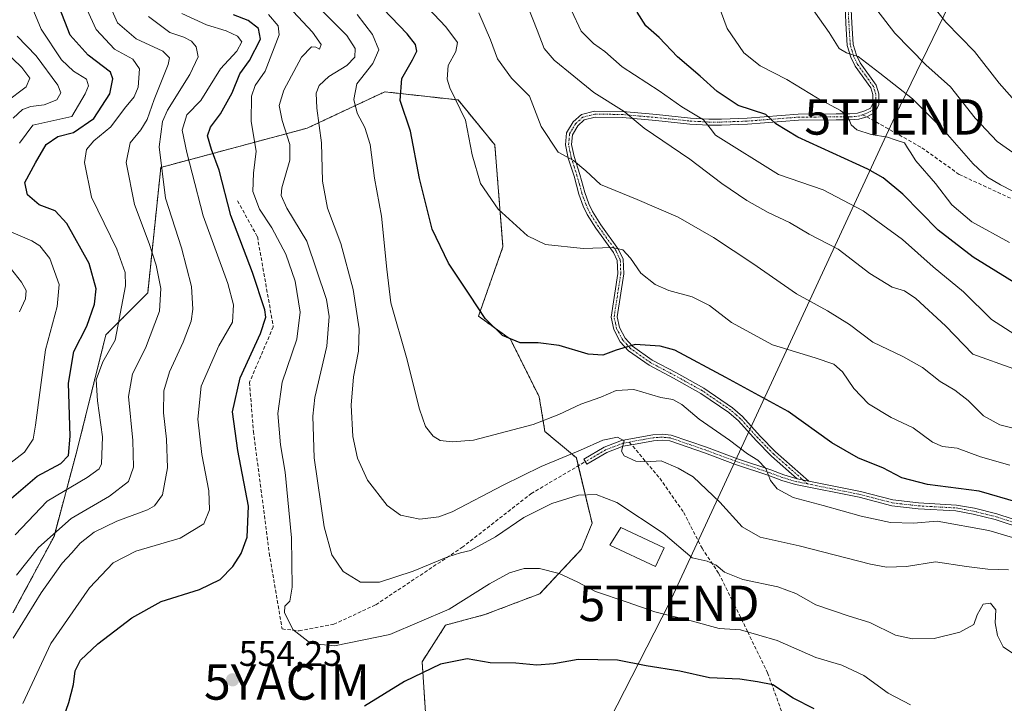
# Model space of a CAD drawing. Units: metres. Extents: x 609818 to 612151, y 4794099 to 4796301.
# Drawn here: x 610341 to 610619, y 4795254 to 4795447 of the extents above; entities that cross this region are included whole.
import ezdxf
from ezdxf.enums import TextEntityAlignment as Align

# ---------------------------------------------------------------- set-up
doc = ezdxf.new("R2010")
doc.units = ezdxf.units.M
doc.header["$MEASUREMENT"] = 0
for name, pattern in [('TRAZO_Y_PUNTO', [1, 0.5, -0.25, 0, -0.25]), ('TRAZOS', [0.75, 0.5, -0.25]), ('TRAZOSX2', [1.5, 1, -0.5])]:
    doc.linetypes.add(name, pattern=pattern)
doc.layers.get('0').update_dxf_attribs({"lineweight": 5})
for name, color, linetype, lineweight in [('Arbolado forestal', 92, 'TRAZOS', 0), ('Arbolado forestal CxS', 92, 'Continuous', 0), ('Camino', 19, 'Continuous', 0), ('Camino Cxs', 19, 'Continuous', 0), ('Camino eje', 39, 'TRAZO_Y_PUNTO', 13), ('Carátula', 7, 'Continuous', 5), ('Curva de nivel maestra', 36, 'Continuous', 30), ('Curva de nivel normal', 36, 'Continuous', 0), ('Edificación', 1, 'Continuous', 13), ('Edificación Cxs', 1, 'Continuous', 13), ('Pastizal CxS', 92, 'Continuous', 0), ('Punto de cota en terreno', 7, 'Continuous', 0), ('Rótulo de punto de cota en terreno', 19, 'Continuous', 0), ('Senda', 19, 'TRAZOSX2', 0), ('Tendido', 6, 'Continuous', 0), ('Torre de tendido puntual', 7, 'Continuous', 0), ('Yacimiento arqueológico puntual', 7, 'Continuous', 0)]:
    doc.layers.add(name, color=color, linetype=linetype, lineweight=lineweight)
doc.styles.add('Arial', font='txt', dxfattribs={"height": 0.2})

# ---------------------------------------------------------------- blocks, each defined once
blk = doc.blocks.new('*U156')
at = {"layer": 'Curva de nivel normal', "color": 36, "linetype": 'Continuous', "lineweight": 0}
blk.add_polyline3d([(610621.82, 4795300.98, 570), (610615.12, 4795302.9, 570), (610600.44, 4795305.54, 570), (610593.76, 4795304.96, 570), (610587.27, 4795305.22, 570), (610578.95, 4795306.93, 570), (610568.18, 4795309.99, 570), (610559.73, 4795312.28, 570), (610555.21, 4795314.67, 570), (610553.3, 4795317.1, 570), (610552.02, 4795320.47, 570), (610549.78, 4795322.81, 570), (610546.84, 4795324.64, 570), (610541.72, 4795328.47, 570), (610533.11, 4795334.36, 570), (610528.26, 4795338.58, 570), (610525.69, 4795339.98, 570), (610522.3, 4795340.52, 570), (610514.64, 4795342.78, 570), (610509.65, 4795342.53, 570), (610505.3, 4795340.62, 570), (610499.63, 4795338.65, 570), (610493.44, 4795335.7, 570), (610486.2, 4795332.93, 570), (610469.29, 4795328.44, 570), (610463.27, 4795327.98, 570), (610459.89, 4795328.36, 570), (610457.84, 4795329.56, 570), (610455.67, 4795332.33, 570), (610453.98, 4795337.24, 570), (610450.38, 4795351.83, 570), (610445.87, 4795367.28, 570), (610444.8, 4795376.79, 570), (610443.28, 4795391.85, 570), (610441.28, 4795402.52, 570), (610440.05, 4795412.08, 570), (610438.53, 4795416.89, 570), (610436.34, 4795420.98, 570), (610435.43, 4795424.81, 570), (610436.3, 4795429.22, 570), (610440.81, 4795434.95, 570), (610442.54, 4795438.88, 570), (610440.76, 4795443.18, 570), (610436.37, 4795448.86, 570)], dxfattribs=at)
blk = doc.blocks.new('*U159')
at = {"layer": 'Curva de nivel normal', "color": 36, "linetype": 'Continuous', "lineweight": 0}
blk.add_polyline3d([(610621.05, 4795321.44, 580), (610612.74, 4795323.71, 580), (610606.1, 4795326.21, 580), (610602.02, 4795326.66, 580), (610599.18, 4795327.92, 580), (610593.68, 4795331.99, 580), (610587.43, 4795334.92, 580), (610581.07, 4795338.73, 580), (610576.86, 4795343.06, 580), (610573.66, 4795347.81, 580), (610571.25, 4795349.99, 580), (610565.95, 4795351.79, 580), (610553.87, 4795355.46, 580), (610542.31, 4795361.78, 580), (610536.04, 4795366.51, 580), (610531.18, 4795369, 580), (610524.58, 4795370.82, 580), (610520.7, 4795372.52, 580), (610516.61, 4795375.7, 580), (610513.7, 4795379.98, 580), (610511.51, 4795382.34, 580), (610508.52, 4795382.95, 580), (610500.3, 4795382.71, 580), (610489.64, 4795383.82, 580), (610484.56, 4795386.22, 580), (610476.31, 4795393.8, 580), (610471.26, 4795401.02, 580), (610468.92, 4795409.15, 580), (610467.02, 4795418.99, 580), (610462.6, 4795428.14, 580), (610461.88, 4795430.55, 580), (610462.12, 4795434.4, 580), (610464.33, 4795438.41, 580), (610464.73, 4795440.97, 580), (610461.45, 4795445.36, 580), (610452.86, 4795454.53, 580)], dxfattribs=at)
blk = doc.blocks.new('*U160')
at = {"layer": 'Curva de nivel normal', "color": 36, "linetype": 'Continuous', "lineweight": 0}
blk.add_polyline3d([(610339.04, 4795272.46, 540), (610346.98, 4795285.28, 540), (610352.94, 4795293.68, 540), (610355.65, 4795296.63, 540), (610357.99, 4795299.32, 540), (610361.99, 4795302.47, 540), (610368.43, 4795305.56, 540), (610377.08, 4795308.8, 540), (610379.04, 4795309.94, 540), (610381.32, 4795313.04, 540), (610382.7, 4795320.67, 540), (610382.45, 4795328.72, 540), (610381.58, 4795336.23, 540), (610381.69, 4795342.38, 540), (610383.27, 4795347.78, 540), (610387.16, 4795356.14, 540), (610389.45, 4795362.1, 540), (610389.92, 4795365.47, 540), (610389.48, 4795371.88, 540), (610386.72, 4795382.83, 540), (610382.12, 4795396.88, 540), (610380.33, 4795411.47, 540), (610381.35, 4795418.55, 540), (610382.74, 4795421.84, 540), (610389, 4795431.85, 540), (610391.41, 4795436.84, 540), (610390.81, 4795439.69, 540), (610389.52, 4795441.33, 540), (610387.37, 4795442.41, 540), (610383.38, 4795443.77, 540), (610377.35, 4795448.24, 540)], dxfattribs=at)
blk = doc.blocks.new('*U163')
at = {"layer": 'Curva de nivel normal', "color": 36, "linetype": 'Continuous', "lineweight": 0}
blk.add_polyline3d([(610624.2, 4795331.31, 585), (610618.22, 4795332.83, 585), (610613.54, 4795335.31, 585), (610609.2, 4795339.69, 585), (610605.47, 4795342.62, 585), (610601.28, 4795345.1, 585), (610596.34, 4795349.02, 585), (610590.72, 4795352.17, 585), (610582.29, 4795356.2, 585), (610575.66, 4795361.2, 585), (610569.45, 4795365.06, 585), (610560.72, 4795369.86, 585), (610548.33, 4795378.46, 585), (610537.22, 4795385.82, 585), (610527.18, 4795391.55, 585), (610515.64, 4795396.55, 585), (610505.27, 4795400.79, 585), (610501.03, 4795404.65, 585), (610497.54, 4795407.59, 585), (610493.26, 4795409.93, 585), (610488.47, 4795417.21, 585), (610485.18, 4795425.74, 585), (610480, 4795430.89, 585), (610476.08, 4795436.3, 585), (610474.09, 4795441.73, 585), (610470.85, 4795449.32, 585)], dxfattribs=at)
blk = doc.blocks.new('*U169')
at = {"layer": 'Curva de nivel normal', "color": 36, "linetype": 'Continuous', "lineweight": 0}
blk.add_polyline3d([(610622.42, 4795358.34, 595), (610615.86, 4795362.62, 595), (610607.9, 4795370.38, 595), (610599.35, 4795377.45, 595), (610590.62, 4795385.26, 595), (610579.5, 4795393.3, 595), (610568.18, 4795399.23, 595), (610555.62, 4795403.63, 595), (610537.76, 4795414.68, 595), (610536.23, 4795416.75, 595), (610534.38, 4795419.08, 595), (610528.27, 4795422.72, 595), (610521.85, 4795427.3, 595), (610511.39, 4795434.04, 595), (610506.41, 4795438.36, 595), (610503.2, 4795440.68, 595), (610499.75, 4795444.12, 595), (610497, 4795450.02, 595)], dxfattribs=at)
blk = doc.blocks.new('*U172')
at = {"layer": 'Curva de nivel normal', "color": 36, "linetype": 'Continuous', "lineweight": 0}
blk.add_polyline3d([(610620.61, 4795291.82, 565), (610614.84, 4795291.95, 565), (610608.78, 4795292.72, 565), (610599.95, 4795294.04, 565), (610591.83, 4795292.71, 565), (610586.17, 4795292.54, 565), (610581.61, 4795293.36, 565), (610561.42, 4795298.59, 565), (610550.44, 4795301.04, 565), (610545.28, 4795303.99, 565), (610539.02, 4795310.93, 565), (610531.4, 4795318.1, 565), (610527.18, 4795320.52, 565), (610522.38, 4795322.64, 565), (610518.07, 4795322.38, 565), (610515.22, 4795322.56, 565), (610511.88, 4795324.06, 565), (610511.18, 4795325.36, 565), (610511.92, 4795328.24, 565), (610510.05, 4795329.3, 565), (610505.9, 4795328.45, 565), (610499.55, 4795325.62, 565), (610488.46, 4795320.98, 565), (610477.73, 4795315.74, 565), (610463.24, 4795308.15, 565), (610459.46, 4795306.77, 565), (610454.07, 4795306.1, 565), (610448.68, 4795307.29, 565), (610444.88, 4795310.01, 565), (610439.34, 4795317.14, 565), (610436.44, 4795323.33, 565), (610435.16, 4795329.54, 565), (610434.65, 4795338.35, 565), (610435.34, 4795346.33, 565), (610436.79, 4795353.64, 565), (610436.96, 4795359.99, 565), (610435.24, 4795371.05, 565), (610431.74, 4795384.08, 565), (610427.97, 4795394.09, 565), (610426.61, 4795401.76, 565), (610426.25, 4795412.57, 565), (610424.93, 4795422.37, 565), (610424.75, 4795426.57, 565), (610425.63, 4795428.8, 565), (610428.38, 4795431.27, 565), (610433.49, 4795434.46, 565), (610435.72, 4795436.82, 565), (610435.85, 4795439.23, 565), (610433.49, 4795442.93, 565), (610426.26, 4795450.08, 565)], dxfattribs=at)
blk = doc.blocks.new('*U177')
at = {"layer": 'Curva de nivel normal', "color": 36, "linetype": 'Continuous', "lineweight": 0}
blk.add_polyline3d([(610623.12, 4795423.72, 620), (610618, 4795429.44, 620), (610611, 4795438.37, 620), (610602.96, 4795446.72, 620), (610597.88, 4795453, 620)], dxfattribs=at)
blk = doc.blocks.new('*U178')
at = {"layer": 'Curva de nivel normal', "color": 36, "linetype": 'Continuous', "lineweight": 0}
blk.add_polyline3d([(610620.9, 4795384.35, 605), (610610.23, 4795390.21, 605), (610604.64, 4795395.04, 605), (610599.97, 4795401.04, 605), (610594.44, 4795407.44, 605), (610592.84, 4795409.97, 605), (610592.05, 4795411.14, 605), (610591.26, 4795412.55, 605), (610588.63, 4795413.38, 605), (610586.38, 4795414.18, 605), (610581.76, 4795414.89, 605), (610577.76, 4795416.22, 605), (610576.18, 4795417.64, 605), (610575.18, 4795419.98, 605), (610573.15, 4795421.74, 605), (610566.58, 4795425.2, 605), (610557.91, 4795430.46, 605), (610550.39, 4795434.34, 605), (610545.76, 4795438, 605), (610541.06, 4795444.85, 605), (610538.25, 4795452.54, 605)], dxfattribs=at)
blk = doc.blocks.new('*U181')
at = {"layer": 'Curva de nivel normal', "color": 36, "linetype": 'Continuous', "lineweight": 0}
blk.add_polyline3d([(610340.02, 4795290.28, 535), (610346.26, 4795298.12, 535), (610355.45, 4795306.33, 535), (610366.31, 4795312.66, 535), (610371.72, 4795316.76, 535), (610373.12, 4795320.83, 535), (610372.96, 4795328.37, 535), (610371.7, 4795340.77, 535), (610372.87, 4795347.21, 535), (610376.49, 4795354.47, 535), (610380.43, 4795364.97, 535), (610380.86, 4795371.34, 535), (610379.55, 4795377.98, 535), (610377.58, 4795384.06, 535), (610373.37, 4795395.09, 535), (610371.07, 4795407.04, 535), (610372.13, 4795412.53, 535), (610375.21, 4795416.24, 535), (610376.96, 4795419.14, 535), (610378.98, 4795424.79, 535), (610382.91, 4795434.71, 535), (610383.28, 4795436.56, 535), (610381.42, 4795438.44, 535), (610373.9, 4795441.99, 535), (610368.56, 4795446.48, 535), (610364.44, 4795455.88, 535)], dxfattribs=at)
blk = doc.blocks.new('*U182')
at = {"layer": 'Curva de nivel normal', "color": 36, "linetype": 'Continuous', "lineweight": 0}
blk.add_polyline3d([(610625.41, 4795397.09, 610), (610618.38, 4795400.68, 610), (610614.72, 4795402.81, 610), (610610.62, 4795406.64, 610), (610602.05, 4795416.42, 610), (610593.5, 4795425.02, 610), (610584.27, 4795432.25, 610), (610578.12, 4795436.96, 610), (610574.86, 4795437.98, 610), (610572.73, 4795439.26, 610), (610569.88, 4795443.76, 610), (610564.45, 4795451.45, 610)], dxfattribs=at)
blk = doc.blocks.new('*U184')
at = {"layer": 'Curva de nivel normal', "color": 36, "linetype": 'Continuous', "lineweight": 0}
blk.add_polyline3d([(610622.12, 4795348.66, 590), (610610.58, 4795352.76, 590), (610602.84, 4795360.84, 590), (610594.42, 4795368.57, 590), (610591.24, 4795370.73, 590), (610587.72, 4795371.78, 590), (610581.44, 4795375.62, 590), (610572.44, 4795382.5, 590), (610564.28, 4795386.75, 590), (610558.68, 4795389.99, 590), (610552.67, 4795392.86, 590), (610546.58, 4795396.24, 590), (610539.52, 4795401.04, 590), (610530.5, 4795407.98, 590), (610517.61, 4795416.75, 590), (610511.88, 4795421.39, 590), (610503.35, 4795426.82, 590), (610497.66, 4795431.45, 590), (610492.13, 4795435.96, 590), (610489.33, 4795439.28, 590), (610487.28, 4795444.43, 590), (610484.7, 4795451.11, 590)], dxfattribs=at)
blk = doc.blocks.new('*U186')
at = {"layer": 'Curva de nivel normal', "color": 36, "linetype": 'Continuous', "lineweight": 0}
blk.add_polyline3d([(610592.88, 4795253.64, 555), (610586.6, 4795256.89, 555), (610579.72, 4795261.92, 555), (610573.49, 4795264.82, 555), (610566.17, 4795267.04, 555), (610555.21, 4795271.82, 555), (610544.84, 4795274.81, 555), (610538.78, 4795275.17, 555), (610530.92, 4795277.37, 555), (610520.63, 4795279.96, 555), (610512.79, 4795282.68, 555), (610503.84, 4795285.63, 555), (610498.78, 4795288.3, 555), (610493.55, 4795290.79, 555), (610487.97, 4795292.14, 555), (610483.64, 4795292.14, 555), (610479.52, 4795290.9, 555), (610473.83, 4795287.81, 555), (610462.45, 4795280.71, 555), (610445.6, 4795273.55, 555), (610429.98, 4795270.31, 555), (610423.3, 4795271, 555), (610418.22, 4795274.96, 555), (610415.84, 4795279.75, 555), (610415.95, 4795281.55, 555), (610417.38, 4795282.9, 555), (610418.01, 4795286.88, 555), (610417.82, 4795300.84, 555), (610416.03, 4795319.37, 555), (610414.67, 4795327.1, 555), (610413.9, 4795336.04, 555), (610415.17, 4795344.86, 555), (610419.32, 4795357.03, 555), (610420.28, 4795364.63, 555), (610418.8, 4795373.43, 555), (610416.17, 4795381.03, 555), (610412.2, 4795388.5, 555), (610408.8, 4795393.79, 555), (610406.84, 4795398.78, 555), (610407.03, 4795404.01, 555), (610407.81, 4795410.2, 555), (610406.43, 4795418.56, 555), (610406.51, 4795425.75, 555), (610407.55, 4795428.77, 555), (610410.34, 4795432.84, 555), (610414.3, 4795443.14, 555), (610414.08, 4795445.66, 555), (610411.31, 4795448.86, 555)], dxfattribs=at)
blk = doc.blocks.new('*U188')
at = {"layer": 'Curva de nivel normal', "color": 36, "linetype": 'Continuous', "lineweight": 0}
blk.add_polyline3d([(610339.67, 4795301.68, 530), (610348.7, 4795311.26, 530), (610359.98, 4795317.93, 530), (610363.44, 4795320.37, 530), (610364.1, 4795321.77, 530), (610364.34, 4795329.44, 530), (610362.89, 4795339.55, 530), (610362.55, 4795345.49, 530), (610364.39, 4795350.65, 530), (610367.91, 4795356.76, 530), (610370.86, 4795372.08, 530), (610370.79, 4795375.89, 530), (610368.36, 4795382.44, 530), (610361.21, 4795397.23, 530), (610359.25, 4795407.02, 530), (610359.81, 4795410.65, 530), (610361.93, 4795413.08, 530), (610366.68, 4795417.08, 530), (610370.56, 4795422.24, 530), (610373.29, 4795425.52, 530), (610374.42, 4795428.34, 530), (610374.8, 4795433.45, 530), (610372.91, 4795436.24, 530), (610367.77, 4795439.08, 530), (610362.5, 4795444.58, 530), (610357.87, 4795454.96, 530)], dxfattribs=at)
blk = doc.blocks.new('*U189')
at = {"layer": 'Curva de nivel normal', "color": 36, "linetype": 'Continuous', "lineweight": 0}
blk.add_polyline3d([(610627.07, 4795264.6, 560), (610619.13, 4795270.01, 560), (610617.53, 4795273.23, 560), (610616.89, 4795276.81, 560), (610617.06, 4795280.44, 560), (610615.58, 4795282.4, 560), (610613.5, 4795282.1, 560), (610611.78, 4795279.05, 560), (610610.87, 4795276.32, 560), (610606.88, 4795274.13, 560), (610599.62, 4795272.36, 560), (610593.52, 4795272.32, 560), (610588.64, 4795273.34, 560), (610581.45, 4795276.92, 560), (610575.54, 4795278.7, 560), (610566.1, 4795281.93, 560), (610560.5, 4795285.09, 560), (610555.4, 4795286.95, 560), (610545.5, 4795289.08, 560), (610540.33, 4795291.14, 560), (610537.96, 4795293.08, 560), (610535.36, 4795294.2, 560), (610531.13, 4795295.16, 560), (610522.98, 4795302.2, 560), (610509.89, 4795310.79, 560), (610503.98, 4795313.14, 560), (610499.01, 4795312.87, 560), (610491.46, 4795310.56, 560), (610483.57, 4795306.6, 560), (610475.49, 4795301.09, 560), (610468.4, 4795297.22, 560), (610465.59, 4795296.63, 560), (610462.04, 4795295.5, 560), (610452.23, 4795291.46, 560), (610442.7, 4795288.35, 560), (610437.36, 4795288.26, 560), (610432.42, 4795291.36, 560), (610429.21, 4795296.04, 560), (610427.04, 4795304, 560), (610424.26, 4795323.43, 560), (610423.85, 4795335.27, 560), (610424.39, 4795340.5, 560), (610427.79, 4795355.02, 560), (610428.42, 4795363.48, 560), (610427.72, 4795368.25, 560), (610422.12, 4795384.76, 560), (610416.45, 4795394.07, 560), (610414.93, 4795397.7, 560), (610415.03, 4795399.81, 560), (610417.31, 4795407.67, 560), (610417.34, 4795412.11, 560), (610415.12, 4795418.88, 560), (610414.3, 4795423.07, 560), (610415.63, 4795427.44, 560), (610420.63, 4795436.76, 560), (610423.45, 4795439.7, 560), (610424.7, 4795439.64, 560), (610425.7, 4795439.04, 560), (610426.24, 4795440.32, 560), (610423.78, 4795443.88, 560), (610418.27, 4795449.7, 560)], dxfattribs=at)
blk = doc.blocks.new('*U195')
at = {"layer": 'Curva de nivel normal', "color": 36, "linetype": 'Continuous', "lineweight": 0}
blk.add_polyline3d([(610341.78, 4795253.97, 545), (610349.76, 4795270.99, 545), (610360.66, 4795286.7, 545), (610367.36, 4795293.8, 545), (610373.74, 4795297.05, 545), (610386.33, 4795300.78, 545), (610392.97, 4795304.77, 545), (610394.64, 4795308.77, 545), (610394.42, 4795314.1, 545), (610392.47, 4795324.44, 545), (610391.34, 4795334.44, 545), (610392.24, 4795343.74, 545), (610397.23, 4795355.18, 545), (610401.12, 4795361.82, 545), (610401.39, 4795366.72, 545), (610399.82, 4795372.76, 545), (610392.81, 4795391.92, 545), (610389.69, 4795404.02, 545), (610388.22, 4795409.8, 545), (610386.9, 4795416.18, 545), (610388.16, 4795420.44, 545), (610392.12, 4795424.5, 545), (610397.7, 4795433.44, 545), (610402.34, 4795438.5, 545), (610403.74, 4795441.09, 545), (610402.5, 4795442.76, 545), (610399.29, 4795444.23, 545), (610393.78, 4795445.95, 545), (610386.82, 4795449.16, 545)], dxfattribs=at)
blk = doc.blocks.new('*U197')
at = {"layer": 'Curva de nivel normal', "color": 36, "linetype": 'Continuous', "lineweight": 0}
blk.add_polyline3d([(610623.51, 4795408.66, 615), (610617.45, 4795412.92, 615), (610611.25, 4795419.56, 615), (610604.23, 4795428.43, 615), (610597.3, 4795434.61, 615), (610588.5, 4795443.61, 615), (610583.4, 4795450.2, 615)], dxfattribs=at)
blk = doc.blocks.new('*U198')
at = {"layer": 'Curva de nivel maestra', "color": 36, "linetype": 'Continuous', "lineweight": 30}
blk.add_polyline3d([(610338.58, 4795312.08, 525), (610345.81, 4795318.27, 525), (610352.52, 4795321.91, 525), (610354.75, 4795324.13, 525), (610355.16, 4795329.63, 525), (610354.73, 4795344.54, 525), (610356.21, 4795353.52, 525), (610359.88, 4795360.66, 525), (610362.12, 4795366.93, 525), (610362.52, 4795371.25, 525), (610360.52, 4795378.45, 525), (610354.25, 4795389.77, 525), (610350.94, 4795393.3, 525), (610346.41, 4795395.02, 525), (610343.08, 4795397.81, 525), (610342.41, 4795401.3, 525), (610345.42, 4795406.86, 525), (610348.43, 4795412.09, 525), (610351.72, 4795414.36, 525), (610356.16, 4795415.51, 525), (610361.9, 4795419.44, 525), (610366.4, 4795426.42, 525), (610367.29, 4795430.67, 525), (610366.57, 4795432.51, 525), (610360.28, 4795437.32, 525), (610355.17, 4795442.99, 525), (610351.31, 4795452.96, 525)], dxfattribs=at)
blk = doc.blocks.new('*U200')
at = {"layer": 'Curva de nivel maestra', "color": 36, "linetype": 'Continuous', "lineweight": 30}
blk.add_polyline3d([(610623.52, 4795372.34, 600), (610610.66, 4795380.18, 600), (610600.72, 4795387.84, 600), (610590.74, 4795398.06, 600), (610585.2, 4795402.66, 600), (610580.82, 4795405.07, 600), (610561.05, 4795414.18, 600), (610554.81, 4795417.96, 600), (610552.02, 4795420.59, 600), (610544.19, 4795423.14, 600), (610538.22, 4795427.04, 600), (610533.46, 4795431.41, 600), (610527.05, 4795436.87, 600), (610521.8, 4795442.38, 600), (610518.04, 4795445.6, 600), (610515.62, 4795449.47, 600)], dxfattribs=at)
blk = doc.blocks.new('*U203')
at = {"layer": 'Curva de nivel maestra', "color": 36, "linetype": 'Continuous', "lineweight": 30}
for points in [[(610565.68, 4795252.44, 550), (610559.75, 4795255.47, 550), (610553.99, 4795259.28, 550), (610549.63, 4795260.08, 550), (610544.63, 4795260.85, 550), (610536.07, 4795261.21, 550), (610527.68, 4795263.14, 550), (610518.16, 4795264.65, 550), (610510.08, 4795266.23, 550), (610498.95, 4795266.44, 550), (610492.06, 4795265.21, 550), (610487.23, 4795264.84, 550), (610481.28, 4795265.35, 550), (610473.97, 4795265.49, 550), (610467.46, 4795266.66, 550), (610459.93, 4795265.11, 550), (610449.8, 4795260.19, 550), (610438.43, 4795253.25, 550)], [(610351.88, 4795245.86, 550), (610354.85, 4795254.25, 550), (610356.18, 4795259.37, 550), (610356.6, 4795263.27, 550), (610358.12, 4795266.28, 550), (610362.99, 4795270.86, 550), (610372.66, 4795278.23, 550), (610380.93, 4795282.83, 550), (610391.76, 4795286.24, 550), (610397.58, 4795289.06, 550), (610401.24, 4795292.7, 550), (610403.59, 4795296.4, 550), (610405.31, 4795301.01, 550), (610405.66, 4795309.78, 550), (610402.6, 4795325.55, 550), (610401.15, 4795336.51, 550), (610403.33, 4795346.1, 550), (610409.07, 4795358.66, 550), (610410.51, 4795363.27, 550), (610410.3, 4795365.3, 550), (610406.77, 4795375.86, 550), (610400.63, 4795392, 550), (610397.31, 4795404.85, 550), (610395.14, 4795410.71, 550), (610394.08, 4795414.49, 550), (610394.89, 4795417.03, 550), (610397.74, 4795420.8, 550), (610401.03, 4795426.68, 550), (610403.22, 4795432.09, 550), (610405.94, 4795435.81, 550), (610409.02, 4795441.92, 550), (610408.51, 4795444.89, 550), (610405.54, 4795447.18, 550), (610401.37, 4795448.78, 550)]]:
    blk.add_polyline3d(points, dxfattribs=at)
blk = doc.blocks.new('*U206')
at = {"layer": 'Curva de nivel maestra', "color": 36, "linetype": 'Continuous', "lineweight": 30}
blk.add_polyline3d([(610623.4, 4795310.82, 575), (610612.31, 4795314.04, 575), (610597.75, 4795315.95, 575), (610590.45, 4795317.82, 575), (610585.08, 4795320.65, 575), (610578.26, 4795323.4, 575), (610570.7, 4795327.68, 575), (610558.29, 4795336.58, 575), (610540.71, 4795346.17, 575), (610526.29, 4795353.89, 575), (610522.06, 4795355.09, 575), (610515.04, 4795355.53, 575), (610509.63, 4795353.88, 575), (610505.86, 4795352.54, 575), (610501.72, 4795352.78, 575), (610493.53, 4795355.23, 575), (610487.6, 4795356.02, 575), (610482.5, 4795355.99, 575), (610477.54, 4795358.06, 575), (610472.6, 4795362.89, 575), (610468.23, 4795369.44, 575), (610462.18, 4795378.48, 575), (610457.64, 4795388.11, 575), (610454.06, 4795402.51, 575), (610451.45, 4795415.9, 575), (610448.57, 4795424.56, 575), (610449, 4795430.78, 575), (610452.03, 4795436.04, 575), (610453.22, 4795438.5, 575), (610452.9, 4795440.35, 575), (610450.57, 4795443.35, 575), (610443.71, 4795450.47, 575)], dxfattribs=at)
blk = doc.blocks.new('5PATER')
at = {"layer": 'Carátula', "linetype": 'Continuous', "lineweight": 5}
h = blk.add_hatch(color=250, dxfattribs=at)
edge = h.paths.add_edge_path()
edge.add_ellipse((0, 0.01), major_axis=(-1.33, -1.34), ratio=0.999422, start_angle=0, end_angle=360)
blk = doc.blocks.new('5TTEND')
blk.add_text('5TTEND', height=10).set_placement((0, 0), align=Align.MIDDLE_CENTER)
blk = doc.blocks.new('5YACIM')
blk.add_text('5YACIM', height=10).set_placement((0, 0), align=Align.MIDDLE_CENTER)

msp = doc.modelspace()

# ---------------------------------------------------------------- linework, layer by layer
at = {"layer": 'Arbolado forestal', "color": 92, "linetype": 'TRAZOS', "lineweight": 0}
msp.add_polyline3d([(610456.86, 4795234.32, 538.87), (610454.76, 4795265.81, 550.8), (610461.42, 4795276.16, 553.44), (610472.51, 4795279.12, 552.57), (610488.03, 4795285.04, 553.86), (610499.87, 4795297.62, 556.69), (610502.82, 4795305.01, 557.99), (610498.94, 4795321.21, 563.15), (610498.39, 4795323.5, 563.81), (610489.51, 4795330.9, 568.66), (610487.88, 4795340.72, 571.51), (610479.75, 4795356.99, 574.93), (610470.71, 4795363.54, 574.83), (610477.63, 4795383.15, 578.51), (610475.32, 4795411.99, 581.76), (610464.94, 4795424.68, 580), (610444.17, 4795426.99, 573.24), (610427.19, 4795419.02, 565.73), (610422.23, 4795416.7, 562.8), (610380.83, 4795405.6, 539.83), (610377.13, 4795370.1, 532.78), (610365.3, 4795358.26, 528.1), (610357.17, 4795325.72, 525.66), (610350.62, 4795301.25, 535.19), (610339.01, 4795279.63, 537.55)], dxfattribs=at)
at = {"layer": 'Arbolado forestal CxS', "color": 92, "linetype": 'Continuous', "lineweight": 0}
msp.add_polyline3d([(610339.01, 4795279.62, 537.55), (610350.62, 4795301.25, 535.19), (610357.17, 4795325.72, 525.66), (610365.3, 4795358.26, 528.1), (610377.13, 4795370.1, 532.78), (610380.83, 4795405.6, 539.83), (610422.23, 4795416.7, 562.8), (610427.19, 4795419.02, 565.73), (610444.17, 4795426.99, 573.24), (610464.94, 4795424.68, 580), (610475.32, 4795411.99, 581.76), (610477.63, 4795383.15, 578.51), (610470.71, 4795363.54, 574.83), (610479.75, 4795356.99, 574.93), (610487.88, 4795340.72, 571.51), (610489.51, 4795330.9, 568.66), (610498.39, 4795323.5, 563.81), (610502.82, 4795305.01, 557.99), (610499.87, 4795297.61, 556.69), (610488.04, 4795285.04, 553.86), (610472.51, 4795279.12, 552.57), (610461.42, 4795276.16, 553.44), (610454.76, 4795265.81, 550.8), (610456.86, 4795234.32, 538.87)], dxfattribs=at)
at = {"layer": 'Camino', "color": 19, "linetype": 'Continuous', "lineweight": 0}
for points in [[(610560.86, 4795317.55, 570.9), (610553.61, 4795323.95, 570.93), (610549.22, 4795328.41, 571.09), (610544.24, 4795333.94, 571.76), (610541.55, 4795336.29, 571.9), (610533.61, 4795341.69, 572.02), (610525.87, 4795346, 571.52), (610518.96, 4795349.67, 572.5), (610513.14, 4795353.74, 574.13), (610510.83, 4795356.3, 575.02), (610508.97, 4795359.72, 576.13), (610508.21, 4795363.28, 576.98), (610510.11, 4795375.58, 578.6), (610509.98, 4795379.25, 579.13), (610508.89, 4795381.55, 579.59), (610503.94, 4795388.4, 581.51), (610501.49, 4795392.32, 582.37), (610500.36, 4795394.69, 582.75), (610499.14, 4795398.03, 583.3), (610497.75, 4795403.09, 584.23), (610496.12, 4795408.22, 584.81), (610495.35, 4795411.98, 585.34), (610495.65, 4795415.38, 585.86), (610497.51, 4795418.5, 586.53), (610499.81, 4795420.55, 587.26), (610503.52, 4795421.55, 588.28), (610511.58, 4795421.4, 590.2), (610521.07, 4795420.56, 591.94), (610530.67, 4795419.56, 594.11), (610535.91, 4795419.27, 595.31), (610539.46, 4795419.27, 596.31), (610546.69, 4795419.54, 598.43), (610561.16, 4795420.66, 602.11), (610571.88, 4795420.74, 604.32), (610575.76, 4795420.73, 605.26), (610577.96, 4795420.9, 605.62), (610579.98, 4795421.6, 606.01), (610581.59, 4795422.4, 606.44), (610582.23, 4795423.7, 606.92), (610582.25, 4795426.21, 607.48), (610581.7, 4795428.08, 607.75), (610577.23, 4795434.28, 609.04), (610576.03, 4795436.75, 609.47), (610575.05, 4795440.08, 610.02), (610574.64, 4795446.4, 611.15), (610574.3, 4795453.85, 612.35)], [(610575.98, 4795454.01, 612.77), (610576.32, 4795446.49, 611.55), (610576.72, 4795440.38, 610.36), (610577.61, 4795437.37, 609.93), (610578.69, 4795435.15, 609.43), (610583.23, 4795428.84, 608.35), (610583.94, 4795426.45, 607.97), (610583.92, 4795423.29, 607.21), (610582.84, 4795421.14, 606.43), (610580.56, 4795419.92, 605.68), (610578.31, 4795419.24, 605.36), (610575.82, 4795419.05, 605), (610571.89, 4795419.06, 603.83), (610561.23, 4795418.98, 601.66), (610546.79, 4795417.86, 597.74), (610539.49, 4795417.59, 595.62), (610535.87, 4795417.59, 594.59), (610530.54, 4795417.88, 593.33), (610520.91, 4795418.88, 591.46), (610511.49, 4795419.72, 589.71), (610503.73, 4795419.86, 587.89), (610500.63, 4795419.03, 587.06), (610498.82, 4795417.41, 586.56), (610497.3, 4795414.85, 586.02), (610497.05, 4795412.08, 585.57), (610497.76, 4795408.65, 585.08), (610499.36, 4795403.57, 584.5), (610500.75, 4795398.54, 583.4), (610501.92, 4795395.35, 582.94), (610502.97, 4795393.14, 582.64), (610505.34, 4795389.34, 581.67), (610510.35, 4795382.41, 579.71), (610511.65, 4795379.66, 579.26), (610511.8, 4795375.48, 578.63), (610509.92, 4795363.33, 577.01), (610510.56, 4795360.31, 576.11), (610512.21, 4795357.28, 575.18), (610514.27, 4795355.01, 574.45), (610519.84, 4795351.11, 572.96), (610526.68, 4795347.48, 571.83), (610534.5, 4795343.13, 572.52), (610542.58, 4795337.63, 572.36), (610545.42, 4795335.14, 572.23), (610550.44, 4795329.56, 571.54), (610554.77, 4795325.17, 571.27), (610564.16, 4795316.89, 571.07)], [(610625.71, 4795303.14, 571.54), (610616.9, 4795305.99, 571.01), (610610.64, 4795307.57, 571.38), (610605.71, 4795308.45, 571.92), (610595.05, 4795309.06, 571.93), (610587.6, 4795309.91, 571.45), (610578.39, 4795312.31, 571.53), (610560.39, 4795315.94, 570.57), (610556.55, 4795317.06, 570.22), (610552.84, 4795318.45, 569.85), (610543.43, 4795321.63, 568.3), (610534.65, 4795324.9, 567.17), (610524.81, 4795328.26, 565.69), (610522.7, 4795328.48, 565.53), (610520.23, 4795328.31, 565.35), (610515.57, 4795327.47, 565.1), (610511.63, 4795326.75, 564.63), (610507.01, 4795324.96, 563.8), (610501.33, 4795321.65, 562.96), (610500.48, 4795323.09, 563.41), (610506.28, 4795326.48, 564.06), (610511.18, 4795328.37, 564.74), (610520.03, 4795329.98, 565.54), (610522.73, 4795330.16, 565.88), (610525.17, 4795329.91, 566.23), (610535.21, 4795326.48, 567.52), (610543.99, 4795323.21, 568.63), (610553.4, 4795320.03, 570.22), (610557.08, 4795318.65, 570.55), (610560.86, 4795317.55, 570.9)], [(610560.86, 4795317.55, 570.9), (610564.16, 4795316.89, 571.07)], [(610560.86, 4795317.55, 570.9), (610564.16, 4795316.89, 571.07)], [(610564.16, 4795316.89, 571.07), (610578.77, 4795313.95, 572.02), (610587.91, 4795311.56, 571.84), (610595.19, 4795310.73, 572.31), (610605.91, 4795310.12, 572.35), (610610.99, 4795309.21, 572.12), (610617.37, 4795307.6, 571.58), (610626.28, 4795304.72, 572.19)]]:
    msp.add_polyline3d(points, dxfattribs=at)
at = {"layer": 'Camino Cxs', "color": 19, "linetype": 'Continuous', "lineweight": 0}
for points in [[(610575.98, 4795454.01, 612.77), (610576.32, 4795446.49, 611.55), (610576.72, 4795440.38, 610.36), (610577.61, 4795437.37, 609.93), (610578.69, 4795435.15, 609.43), (610583.23, 4795428.84, 608.35), (610583.94, 4795426.45, 607.97), (610583.92, 4795423.29, 607.21), (610582.84, 4795421.14, 606.43), (610580.56, 4795419.92, 605.68), (610578.31, 4795419.24, 605.36), (610575.82, 4795419.05, 605), (610571.89, 4795419.06, 603.83), (610561.23, 4795418.98, 601.66), (610546.79, 4795417.86, 597.74), (610539.49, 4795417.59, 595.62), (610535.87, 4795417.59, 594.59), (610530.54, 4795417.88, 593.33), (610520.91, 4795418.88, 591.46), (610511.49, 4795419.72, 589.71), (610503.73, 4795419.86, 587.89), (610500.63, 4795419.03, 587.06), (610498.82, 4795417.41, 586.56), (610497.3, 4795414.85, 586.02), (610497.05, 4795412.08, 585.57), (610497.76, 4795408.65, 585.08), (610499.36, 4795403.57, 584.5), (610500.75, 4795398.54, 583.4), (610501.92, 4795395.35, 582.94), (610502.97, 4795393.14, 582.64), (610505.34, 4795389.34, 581.67), (610510.35, 4795382.41, 579.71), (610511.65, 4795379.66, 579.26), (610511.8, 4795375.48, 578.63), (610509.92, 4795363.33, 577.01), (610510.56, 4795360.31, 576.11), (610512.21, 4795357.28, 575.18), (610514.27, 4795355.01, 574.45), (610519.84, 4795351.11, 572.96), (610526.68, 4795347.48, 571.83), (610534.5, 4795343.13, 572.52), (610542.58, 4795337.63, 572.36), (610545.42, 4795335.14, 572.23), (610550.44, 4795329.56, 571.54), (610554.77, 4795325.17, 571.27), (610564.16, 4795316.89, 571.07), (610560.86, 4795317.55, 570.9), (610553.61, 4795323.95, 570.93), (610549.22, 4795328.41, 571.09), (610544.24, 4795333.94, 571.76), (610541.55, 4795336.29, 571.9), (610533.61, 4795341.69, 572.02), (610525.87, 4795346, 571.52), (610518.96, 4795349.67, 572.5), (610513.14, 4795353.74, 574.13), (610510.83, 4795356.3, 575.02), (610508.97, 4795359.72, 576.13), (610508.21, 4795363.28, 576.98), (610510.11, 4795375.58, 578.6), (610509.98, 4795379.25, 579.13), (610508.89, 4795381.55, 579.59), (610503.94, 4795388.4, 581.51), (610501.49, 4795392.32, 582.37), (610500.36, 4795394.69, 582.75), (610499.14, 4795398.03, 583.3), (610497.75, 4795403.09, 584.23), (610496.12, 4795408.22, 584.81), (610495.35, 4795411.98, 585.34), (610495.65, 4795415.38, 585.86), (610497.51, 4795418.5, 586.53), (610499.81, 4795420.55, 587.26), (610503.52, 4795421.55, 588.28), (610511.58, 4795421.4, 590.2), (610521.07, 4795420.56, 591.94), (610530.67, 4795419.56, 594.11), (610535.91, 4795419.27, 595.31), (610539.46, 4795419.27, 596.31), (610546.69, 4795419.54, 598.43), (610561.16, 4795420.66, 602.11), (610571.88, 4795420.74, 604.32), (610575.76, 4795420.73, 605.26), (610577.96, 4795420.9, 605.62), (610579.98, 4795421.6, 606.01), (610581.59, 4795422.4, 606.44), (610582.23, 4795423.7, 606.92), (610582.25, 4795426.21, 607.48), (610581.7, 4795428.08, 607.75), (610577.23, 4795434.28, 609.04), (610576.03, 4795436.75, 609.47), (610575.05, 4795440.08, 610.02), (610574.64, 4795446.4, 611.15), (610574.3, 4795453.85, 612.35)], [(610625.71, 4795303.14, 571.54), (610616.9, 4795305.99, 571.01), (610610.64, 4795307.57, 571.38), (610605.71, 4795308.45, 571.92), (610595.05, 4795309.06, 571.93), (610587.6, 4795309.91, 571.45), (610578.39, 4795312.31, 571.53), (610560.39, 4795315.94, 570.57), (610556.55, 4795317.06, 570.22), (610552.84, 4795318.45, 569.85), (610543.43, 4795321.63, 568.3), (610534.65, 4795324.9, 567.17), (610524.81, 4795328.26, 565.69), (610522.7, 4795328.48, 565.53), (610520.23, 4795328.31, 565.35), (610515.57, 4795327.47, 565.1), (610511.63, 4795326.75, 564.63), (610507.01, 4795324.96, 563.8), (610501.33, 4795321.65, 562.96), (610500.48, 4795323.09, 563.41), (610506.28, 4795326.48, 564.06), (610511.18, 4795328.37, 564.74), (610520.03, 4795329.98, 565.54), (610522.73, 4795330.16, 565.88), (610525.17, 4795329.91, 566.23), (610535.21, 4795326.48, 567.52), (610543.99, 4795323.21, 568.63), (610553.4, 4795320.03, 570.22), (610557.08, 4795318.65, 570.55), (610560.86, 4795317.55, 570.9), (610560.86, 4795317.55, 570.9), (610564.16, 4795316.89, 571.07), (610578.77, 4795313.95, 572.02), (610587.91, 4795311.56, 571.84), (610595.19, 4795310.73, 572.31), (610605.91, 4795310.12, 572.35), (610610.99, 4795309.21, 572.12), (610617.37, 4795307.6, 571.58), (610626.28, 4795304.72, 572.19)]]:
    msp.add_polyline3d(points, dxfattribs=at)
at = {"layer": 'Camino eje', "color": 39, "linetype": 'TRAZO_Y_PUNTO', "lineweight": 13}
for points in [[(610579.3, 4795420.47, 605.68), (610580.31, 4795420.82, 605.87), (610582.22, 4795421.77, 606.43), (610582.76, 4795422.85, 606.83), (610583.08, 4795423.5, 607.07), (610583.09, 4795425.08, 607.43), (610583.1, 4795426.33, 607.72), (610582.82, 4795427.27, 607.86), (610582.47, 4795428.46, 608.04), (610580.2, 4795431.62, 608.48), (610577.96, 4795434.72, 609.22), (610576.82, 4795437.06, 609.68), (610576.38, 4795438.57, 609.93), (610575.89, 4795440.23, 610.18), (610575.48, 4795446.45, 611.35), (610575.14, 4795453.93, 612.56)], [(610563.76, 4795316.11, 570.94), (610557.82, 4795321.36, 571.05), (610554.19, 4795324.56, 571.1), (610552, 4795326.79, 571.2), (610549.83, 4795328.99, 571.31), (610544.83, 4795334.54, 571.98), (610543.49, 4795335.72, 572.11), (610542.07, 4795336.96, 572.12), (610534.06, 4795342.41, 572.28), (610526.28, 4795346.74, 571.66), (610519.4, 4795350.39, 572.71), (610516.62, 4795352.34, 573.25), (610513.71, 4795354.38, 574.27), (610512.68, 4795355.51, 574.7), (610511.52, 4795356.79, 575.02), (610509.77, 4795360.02, 576.11), (610509.45, 4795361.53, 576.54), (610509.07, 4795363.31, 577), (610510.96, 4795375.53, 578.58), (610510.82, 4795379.46, 579.18), (610509.62, 4795381.98, 579.65), (610504.64, 4795388.87, 581.58), (610503.46, 4795390.77, 582.12), (610502.23, 4795392.73, 582.49), (610501.14, 4795395.02, 582.81), (610500.53, 4795396.69, 583.09), (610499.95, 4795398.29, 583.35), (610499.25, 4795400.82, 583.89), (610498.56, 4795403.33, 584.36), (610497.76, 4795405.87, 584.66), (610496.94, 4795408.44, 584.93), (610496.59, 4795410.15, 585.18), (610496.2, 4795412.03, 585.45), (610496.33, 4795413.42, 585.69), (610496.48, 4795415.12, 585.94), (610497.41, 4795416.68, 586.28), (610498.17, 4795417.96, 586.55), (610499.07, 4795418.77, 586.79), (610500.22, 4795419.79, 587.17), (610502.08, 4795420.29, 587.62), (610503.63, 4795420.71, 588.09), (610507.66, 4795420.63, 589.03), (610511.54, 4795420.56, 589.96), (610516.28, 4795420.14, 590.73), (610520.99, 4795419.72, 591.7), (610530.61, 4795418.72, 593.69), (610533.23, 4795418.58, 594.26), (610535.89, 4795418.43, 594.83), (610539.48, 4795418.43, 595.85), (610546.74, 4795418.7, 598), (610561.2, 4795419.82, 601.89), (610571.89, 4795419.9, 604.08), (610575.79, 4795419.89, 605.13), (610578.14, 4795420.07, 605.5), (610579.3, 4795420.47, 605.68)], [(610563.76, 4795316.11, 570.94), (610560.63, 4795316.75, 570.74), (610556.82, 4795317.86, 570.38), (610553.12, 4795319.24, 570.04), (610543.71, 4795322.42, 568.47), (610534.93, 4795325.69, 567.34), (610524.99, 4795329.09, 565.92), (610523.77, 4795329.21, 565.81), (610522.72, 4795329.32, 565.7), (610521.37, 4795329.23, 565.53), (610520.13, 4795329.15, 565.44), (610517.8, 4795328.73, 565.27), (610513.38, 4795327.92, 564.9)], [(610513.38, 4795327.92, 564.9), (610511.41, 4795327.56, 564.68), (610508.96, 4795326.62, 564.32), (610506.65, 4795325.72, 563.89), (610503.75, 4795324.03, 563.58), (610500.91, 4795322.37, 563.19)], [(610563.76, 4795316.11, 570.94), (610578.58, 4795313.13, 571.79), (610583.15, 4795311.94, 571.64), (610587.76, 4795310.74, 571.64), (610595.12, 4795309.9, 572.12), (610605.81, 4795309.29, 572.14), (610610.82, 4795308.39, 571.75), (610617.14, 4795306.8, 571.3), (610626, 4795303.93, 571.9)]]:
    msp.add_polyline3d(points, dxfattribs=at)
at = {"layer": 'Curva de nivel normal', "color": 36, "linetype": 'Continuous', "lineweight": 0}
for points in [[(610340.85, 4795412.44, 520), (610344.66, 4795417.54, 520), (610355.66, 4795420.03, 520), (610359.48, 4795426.46, 520), (610360.36, 4795428.71, 520), (610359.8, 4795430.59, 520), (610356.13, 4795432.78, 520), (610352.75, 4795436.06, 520), (610347, 4795444.74, 520), (610342.55, 4795455.42, 520)], [(610339.02, 4795419.54, 515), (610341.66, 4795422, 515), (610344.04, 4795422.8, 515), (610347.83, 4795423.27, 515), (610351.42, 4795424.73, 515), (610352.51, 4795426.69, 515), (610351.67, 4795428.9, 515), (610345.58, 4795437.13, 515), (610340.22, 4795442.75, 515)], [(610337, 4795424.06, 510), (610342.72, 4795428.42, 510), (610343.8, 4795430.87, 510), (610341.55, 4795433.89, 510), (610336.11, 4795439.04, 510)], [(610335.13, 4795319.56, 520), (610342.28, 4795325.11, 520), (610344.7, 4795328.78, 520), (610345.41, 4795332.71, 520), (610348.23, 4795354, 520), (610351.54, 4795366.31, 520), (610352.05, 4795372.48, 520), (610349.43, 4795379.86, 520), (610346.61, 4795383.43, 520), (610344.38, 4795384.86, 520), (610335.01, 4795388.76, 520)], [(610340.85, 4795364.76, 515), (610342.51, 4795368.43, 515), (610342.71, 4795370.76, 515), (610341.46, 4795373.13, 515), (610338.34, 4795377.14, 515)]]:
    msp.add_polyline3d(points, dxfattribs=at)
at = {"layer": 'Edificación', "color": 1, "linetype": 'Continuous', "lineweight": 13}
msp.add_polyline3d([(610523.21, 4795297.97, 560.54), (610520.77, 4795292.77, 559.16), (610507.9, 4795298.8, 573.34), (610510.95, 4795303.72, 564.45), (610523.21, 4795297.97, 560.54)], dxfattribs=at)
at = {"layer": 'Edificación Cxs', "color": 1, "linetype": 'Continuous', "lineweight": 13}
msp.add_polyline3d([(610523.21, 4795297.97, 560.54), (610520.77, 4795292.77, 559.16), (610507.9, 4795298.8, 573.34), (610510.95, 4795303.72, 564.45), (610523.21, 4795297.97, 560.54)], close=True, dxfattribs=at)
at = {"layer": 'Pastizal CxS', "color": 92, "linetype": 'Continuous', "lineweight": 0}
for points in [[(610456.86, 4795234.32, 538.87), (610454.76, 4795265.81, 550.8), (610461.42, 4795276.16, 553.44), (610472.51, 4795279.12, 552.57), (610488.04, 4795285.04, 553.86), (610499.87, 4795297.61, 556.69), (610502.82, 4795305.01, 557.99), (610498.39, 4795323.5, 563.81), (610489.51, 4795330.9, 568.66), (610487.88, 4795340.72, 571.51), (610479.75, 4795356.99, 574.93), (610470.71, 4795363.54, 574.83), (610477.63, 4795383.15, 578.51), (610475.32, 4795411.99, 581.76), (610464.94, 4795424.68, 580), (610444.17, 4795426.99, 573.24), (610427.19, 4795419.02, 565.73), (610422.23, 4795416.7, 562.8), (610380.83, 4795405.6, 539.83), (610377.13, 4795370.1, 532.78), (610365.3, 4795358.26, 528.1), (610357.17, 4795325.72, 525.66), (610350.62, 4795301.25, 535.19), (610339.01, 4795279.62, 537.55)], [(610456.86, 4795234.32, 538.87), (610454.76, 4795265.81, 550.8), (610461.42, 4795276.16, 553.44), (610472.51, 4795279.12, 552.57), (610488.03, 4795285.04, 553.86), (610499.87, 4795297.62, 556.69), (610502.82, 4795305.01, 557.99), (610498.94, 4795321.21, 563.15), (610498.39, 4795323.5, 563.81), (610489.51, 4795330.9, 568.66), (610487.88, 4795340.72, 571.51), (610479.75, 4795356.99, 574.93), (610470.71, 4795363.54, 574.83), (610477.63, 4795383.15, 578.51), (610475.32, 4795411.99, 581.76), (610464.94, 4795424.68, 580), (610444.17, 4795426.99, 573.24), (610427.19, 4795419.02, 565.73), (610422.23, 4795416.7, 562.8), (610380.83, 4795405.6, 539.83), (610377.13, 4795370.1, 532.78), (610365.3, 4795358.26, 528.1), (610357.17, 4795325.72, 525.66), (610350.62, 4795301.25, 535.19), (610339.01, 4795279.63, 537.55)]]:
    msp.add_polyline3d(points, dxfattribs=at)
at = {"layer": 'Senda', "color": 19, "linetype": 'TRAZOSX2', "lineweight": 0}
for points in [[(610579.3, 4795420.47, 605.68), (610580.56, 4795419.92, 605.68), (610596.12, 4795411.17, 606.02), (610606.69, 4795403.63, 606.87), (610649.28, 4795383.86, 610.34), (610668.37, 4795375.93, 610.04), (610687.55, 4795369.37, 609.07), (610704.87, 4795363.22, 609.86), (610753.51, 4795352.07, 608.54), (610765.5, 4795344.24, 606.66), (610797.17, 4795346.44, 610.07), (610822.37, 4795353.48, 608.3), (610844.46, 4795360.33, 608.93), (610871.15, 4795361.56, 609.19)], [(610402.54, 4795396.14, 552.01), (610408.16, 4795386.03, 552.98), (610412.66, 4795360.55, 551.18), (610405.91, 4795344.81, 551.58), (610407.04, 4795330.95, 552.61), (610411.53, 4795296.48, 553.08), (610415.14, 4795275.06, 554.63), (610419.98, 4795274.53, 554.98), (610429.77, 4795276.38, 555.93), (610441.68, 4795281.94, 558.07), (610466.03, 4795298.09, 560.46), (610485.56, 4795313.31, 561.6), (610500.91, 4795322.37, 563.19)], [(610513.38, 4795327.92, 564.9), (610521.98, 4795317.69, 563.28), (610528.76, 4795308.01, 561.98), (610533.94, 4795297.92, 560.71), (610538.67, 4795290.79, 559.37), (610543.09, 4795281.96, 557.23), (610546.86, 4795274.27, 554.61), (610552.51, 4795262.62, 550.67), (610557.42, 4795249.11, 547.27)]]:
    msp.add_polyline3d(points, dxfattribs=at)
at = {"layer": 'Tendido', "color": 6, "linetype": 'Continuous', "lineweight": 0}
msp.add_polyline3d([(609917.46, 4794128.02, 226.92), (609926.66, 4794171.18, 235.9), (609949.4, 4794279.39, 249.62), (609966.62, 4794363.22, 260.67), (609990.13, 4794476.94, 273.01), (610012.38, 4794548.36, 281.86), (610099.88, 4794840.95, 352.68), (610136.79, 4794967.89, 414.85), (610156.97, 4795032.17, 441.57), (610220.51, 4795058.05, 475.44), (610312.39, 4795097.07, 515.45), (610461.51, 4795158.74, 507.89), (610524.62, 4795282.3, 555.72), (610588.51, 4795419.88, 607.4), (610630.01, 4795505.47, 643.31), (610676.21, 4795600.17, 688.86), (610730.11, 4795710.89, 751.24), (610743.27, 4795737.79, 765.42)], dxfattribs=at)

# ---------------------------------------------------------------- block references
at = {"layer": 'Curva de nivel maestra', "color": 36, "linetype": 'Continuous', "lineweight": 30}
for name in ['*U200', '*U206', '*U203', '*U198']:
    msp.add_blockref(name, (0, 0), dxfattribs=at)
at = {"layer": 'Curva de nivel normal', "color": 36, "linetype": 'Continuous', "lineweight": 0}
for name in ['*U177', '*U197', '*U182', '*U178', '*U169', '*U184', '*U163', '*U159', '*U156', '*U172', '*U189', '*U186', '*U188', '*U181', '*U160', '*U195']:
    msp.add_blockref(name, (0, 0), dxfattribs=at)
at = {"layer": 'Punto de cota en terreno', "linetype": 'Continuous', "lineweight": 0}
msp.add_blockref('5PATER', (610401.14, 4795260.68, 554.25), dxfattribs=at)
at = {"layer": 'Torre de tendido puntual', "linetype": 'Continuous', "lineweight": 0}
for p in [(610588.51, 4795419.88, 606.96), (610524.62, 4795282.3, 555.77)]:
    msp.add_blockref('5TTEND', p, dxfattribs=at)
at = {"layer": 'Yacimiento arqueológico puntual', "linetype": 'Continuous', "lineweight": 0}
msp.add_blockref('5YACIM', (610416.49, 4795260.07, 553.5), dxfattribs=at)

# ---------------------------------------------------------------- texts
at = {"layer": 'Rótulo de punto de cota en terreno', "color": 19, "linetype": 'Continuous', "lineweight": 0, "style": 'Arial'}
msp.add_text('554,25', height=7, dxfattribs=at).set_placement((610402.9, 4795262.44), align=Align.BOTTOM_LEFT)

doc.saveas('drawing.dxf')
